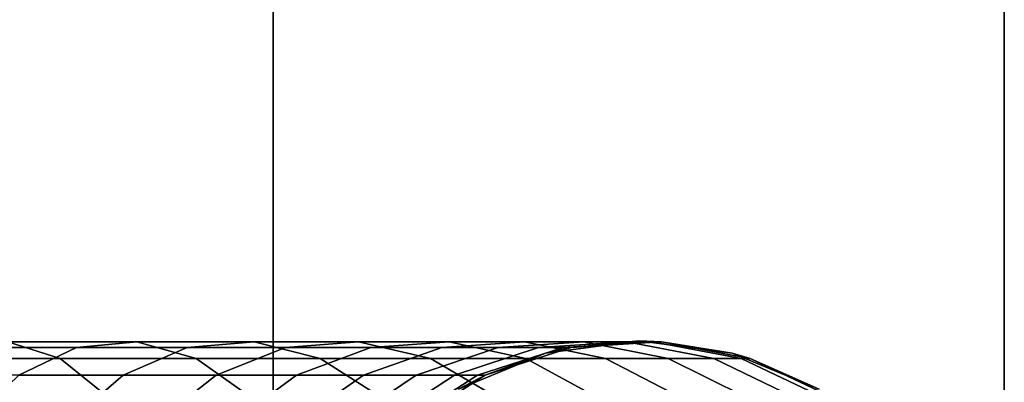
# Model space of a CAD drawing. Extents: x -0.183 to 0.283, y -0.088 to 0.
# Drawn here: x 0.224 to 0.265, y -0.059 to -0.044 of the extents above; entities that cross this region are included whole.
import ezdxf

# ---------------------------------------------------------------- set-up
doc = ezdxf.new("R2010")
doc.units = 0
doc.layers.add('L10_ROHR_FARBE1', color=7, linetype='CONTINUOUS')
doc.layers.add('L1_HALTERRING_FARBE2', color=7, linetype='CONTINUOUS')

msp = doc.modelspace()

# ---------------------------------------------------------------- linework, layer by layer
at = {"layer": 'L10_ROHR_FARBE1', "color": 8}
for points, invisible_edges in [([(0.246148, -0.086389, 1.030137), (0.246148, -0.057411, 1.030137), (0.25003, -0.0569, 1.030137), (0.246148, -0.086389, 1.030137)], 13), ([(0.246148, -0.086389, 1.030137), (0.25003, -0.0569, 1.030137), (0.25003, -0.0869, 1.030137), (0.246148, -0.086389, 1.030137)], 11), ([(0.25003, -0.0569, 1.030137), (0.246148, -0.057411, 1.030137), (0.247219, -0.057166, 0.198137), (0.25003, -0.0569, 1.030137)], 8), ([(0.250036, -0.056989, 0.198137), (0.25003, -0.0569, 1.030137), (0.247219, -0.057166, 0.198137), (0.250036, -0.056989, 0.198137)], 9), ([(0.25003, -0.0869, 1.030137), (0.25003, -0.0569, 1.030137), (0.253912, -0.057411, 1.030137), (0.25003, -0.0869, 1.030137)], 13), ([(0.25003, -0.0569, 1.030137), (0.250036, -0.056989, 0.198137), (0.250972, -0.05693, 0.198137), (0.25003, -0.0569, 1.030137)], 9), ([(0.253912, -0.057411, 1.030137), (0.25003, -0.0569, 1.030137), (0.250972, -0.05693, 0.198137), (0.253912, -0.057411, 1.030137)], 8), ([(0.225961, -0.057634, 0.141801), (0.218001, -0.05693, 0.14103), (0.219848, -0.057634, 0.137831), (0.225961, -0.057634, 0.141801)], 9), ([(0.218001, -0.05693, 0.14103), (0.225961, -0.057634, 0.141801), (0.22379, -0.05693, 0.144789), (0.218001, -0.05693, 0.14103)], 9), ([(0.226643, -0.057166, 0.151921), (0.219482, -0.058328, 0.150718), (0.221584, -0.057166, 0.147825), (0.226643, -0.057166, 0.151921)], 9), ([(0.219482, -0.058328, 0.150718), (0.226643, -0.057166, 0.151921), (0.22425, -0.058328, 0.154579), (0.219482, -0.058328, 0.150718)], 9), ([(0.229154, -0.05693, 0.149133), (0.221584, -0.057166, 0.147825), (0.22379, -0.05693, 0.144789), (0.229154, -0.05693, 0.149133)], 9), ([(0.221584, -0.057166, 0.147825), (0.229154, -0.05693, 0.149133), (0.226643, -0.057166, 0.151921), (0.221584, -0.057166, 0.147825)], 9), ([(0.231625, -0.057634, 0.146388), (0.22379, -0.05693, 0.144789), (0.225961, -0.057634, 0.141801), (0.231625, -0.057634, 0.146388)], 9), ([(0.22379, -0.05693, 0.144789), (0.231625, -0.057634, 0.146388), (0.229154, -0.05693, 0.149133), (0.22379, -0.05693, 0.144789)], 9), ([(0.231246, -0.057166, 0.156524), (0.22425, -0.058328, 0.154579), (0.226643, -0.057166, 0.151921), (0.231246, -0.057166, 0.156524)], 9), ([(0.22425, -0.058328, 0.154579), (0.231246, -0.057166, 0.156524), (0.228588, -0.058328, 0.158917), (0.22425, -0.058328, 0.154579)], 9), ([(0.234034, -0.05693, 0.154013), (0.226643, -0.057166, 0.151921), (0.229154, -0.05693, 0.149133), (0.234034, -0.05693, 0.154013)], 9), ([(0.226643, -0.057166, 0.151921), (0.234034, -0.05693, 0.154013), (0.231246, -0.057166, 0.156524), (0.226643, -0.057166, 0.151921)], 9), ([(0.235342, -0.057166, 0.161583), (0.228588, -0.058328, 0.158917), (0.231246, -0.057166, 0.156524), (0.235342, -0.057166, 0.161583)], 9), ([(0.228588, -0.058328, 0.158917), (0.235342, -0.057166, 0.161583), (0.232449, -0.058328, 0.163685), (0.228588, -0.058328, 0.158917)], 9), ([(0.236779, -0.057634, 0.151542), (0.229154, -0.05693, 0.149133), (0.231625, -0.057634, 0.146388), (0.236779, -0.057634, 0.151542)], 9), ([(0.229154, -0.05693, 0.149133), (0.236779, -0.057634, 0.151542), (0.234034, -0.05693, 0.154013), (0.229154, -0.05693, 0.149133)], 9), ([(0.238378, -0.05693, 0.159377), (0.231246, -0.057166, 0.156524), (0.234034, -0.05693, 0.154013), (0.238378, -0.05693, 0.159377)], 9), ([(0.231246, -0.057166, 0.156524), (0.238378, -0.05693, 0.159377), (0.235342, -0.057166, 0.161583), (0.231246, -0.057166, 0.156524)], 9), ([(0.238887, -0.057166, 0.167042), (0.232449, -0.058328, 0.163685), (0.235342, -0.057166, 0.161583), (0.238887, -0.057166, 0.167042)], 9), ([(0.232449, -0.058328, 0.163685), (0.238887, -0.057166, 0.167042), (0.235791, -0.058328, 0.16883), (0.232449, -0.058328, 0.163685)], 9), ([(0.241366, -0.057634, 0.157206), (0.234034, -0.05693, 0.154013), (0.236779, -0.057634, 0.151542), (0.241366, -0.057634, 0.157206)], 9), ([(0.234034, -0.05693, 0.154013), (0.241366, -0.057634, 0.157206), (0.238378, -0.05693, 0.159377), (0.234034, -0.05693, 0.154013)], 9), ([(0.242137, -0.05693, 0.165166), (0.235342, -0.057166, 0.161583), (0.238378, -0.05693, 0.159377), (0.242137, -0.05693, 0.165166)], 9), ([(0.235342, -0.057166, 0.161583), (0.242137, -0.05693, 0.165166), (0.238887, -0.057166, 0.167042), (0.235342, -0.057166, 0.161583)], 9), ([(0.241843, -0.057166, 0.172842), (0.235791, -0.058328, 0.16883), (0.238887, -0.057166, 0.167042), (0.241843, -0.057166, 0.172842)], 9), ([(0.235791, -0.058328, 0.16883), (0.241843, -0.057166, 0.172842), (0.238576, -0.058328, 0.174297), (0.235791, -0.058328, 0.16883)], 9), ([(0.245336, -0.057634, 0.163319), (0.238378, -0.05693, 0.159377), (0.241366, -0.057634, 0.157206), (0.245336, -0.057634, 0.163319)], 9), ([(0.238378, -0.05693, 0.159377), (0.245336, -0.057634, 0.163319), (0.242137, -0.05693, 0.165166), (0.238378, -0.05693, 0.159377)], 9), ([(0.244176, -0.057166, 0.178919), (0.238576, -0.058328, 0.174297), (0.241843, -0.057166, 0.172842), (0.244176, -0.057166, 0.178919)], 9), ([(0.238576, -0.058328, 0.174297), (0.244176, -0.057166, 0.178919), (0.240775, -0.058328, 0.180024), (0.238576, -0.058328, 0.174297)], 9), ([(0.245271, -0.05693, 0.171316), (0.238887, -0.057166, 0.167042), (0.242137, -0.05693, 0.165166), (0.245271, -0.05693, 0.171316)], 9), ([(0.238887, -0.057166, 0.167042), (0.245271, -0.05693, 0.171316), (0.241843, -0.057166, 0.172842), (0.238887, -0.057166, 0.167042)], 9), ([(0.24586, -0.057166, 0.185207), (0.240775, -0.058328, 0.180024), (0.244176, -0.057166, 0.178919), (0.24586, -0.057166, 0.185207)], 9), ([(0.240775, -0.058328, 0.180024), (0.24586, -0.057166, 0.185207), (0.242362, -0.058328, 0.185951), (0.240775, -0.058328, 0.180024)], 9), ([(0.247744, -0.05693, 0.17776), (0.241843, -0.057166, 0.172842), (0.245271, -0.05693, 0.171316), (0.247744, -0.05693, 0.17776)], 9), ([(0.241843, -0.057166, 0.172842), (0.247744, -0.05693, 0.17776), (0.244176, -0.057166, 0.178919), (0.241843, -0.057166, 0.172842)], 9), ([(0.248645, -0.057634, 0.169814), (0.242137, -0.05693, 0.165166), (0.245336, -0.057634, 0.163319), (0.248645, -0.057634, 0.169814)], 9), ([(0.242137, -0.05693, 0.165166), (0.248645, -0.057634, 0.169814), (0.245271, -0.05693, 0.171316), (0.242137, -0.05693, 0.165166)], 9), ([(0.246879, -0.057166, 0.191636), (0.242362, -0.058328, 0.185951), (0.24586, -0.057166, 0.185207), (0.246879, -0.057166, 0.191636)], 9), ([(0.242362, -0.058328, 0.185951), (0.246879, -0.057166, 0.191636), (0.243322, -0.058328, 0.19201), (0.242362, -0.058328, 0.185951)], 9), ([(0.247219, -0.057166, 0.198137), (0.243322, -0.058328, 0.19201), (0.246879, -0.057166, 0.191636), (0.247219, -0.057166, 0.198137)], 9), ([(0.243322, -0.058328, 0.19201), (0.247219, -0.057166, 0.198137), (0.243643, -0.058328, 0.198137), (0.243322, -0.058328, 0.19201)], 11), ([(0.243643, -0.058328, 0.198137), (0.247219, -0.057166, 0.198137), (0.246178, -0.057504, 0.198137), (0.243643, -0.058328, 0.198137)], 9), ([(0.249531, -0.05693, 0.184427), (0.244176, -0.057166, 0.178919), (0.247744, -0.05693, 0.17776), (0.249531, -0.05693, 0.184427)], 9), ([(0.244176, -0.057166, 0.178919), (0.249531, -0.05693, 0.184427), (0.24586, -0.057166, 0.185207), (0.244176, -0.057166, 0.178919)], 9), ([(0.251257, -0.057634, 0.176619), (0.245271, -0.05693, 0.171316), (0.248645, -0.057634, 0.169814), (0.251257, -0.057634, 0.176619)], 9), ([(0.245271, -0.05693, 0.171316), (0.251257, -0.057634, 0.176619), (0.247744, -0.05693, 0.17776), (0.245271, -0.05693, 0.171316)], 9), ([(0.250611, -0.05693, 0.191244), (0.24586, -0.057166, 0.185207), (0.249531, -0.05693, 0.184427), (0.250611, -0.05693, 0.191244)], 9), ([(0.24586, -0.057166, 0.185207), (0.250611, -0.05693, 0.191244), (0.246879, -0.057166, 0.191636), (0.24586, -0.057166, 0.185207)], 9), ([(0.246148, -0.057411, 1.030137), (0.246178, -0.057504, 0.198137), (0.247219, -0.057166, 0.198137), (0.246148, -0.057411, 1.030137)], 9), ([(0.250972, -0.05693, 0.198137), (0.246879, -0.057166, 0.191636), (0.250611, -0.05693, 0.191244), (0.250972, -0.05693, 0.198137)], 9), ([(0.246879, -0.057166, 0.191636), (0.250972, -0.05693, 0.198137), (0.250036, -0.056989, 0.198137), (0.246879, -0.057166, 0.191636)], 13), ([(0.246879, -0.057166, 0.191636), (0.250036, -0.056989, 0.198137), (0.247219, -0.057166, 0.198137), (0.246879, -0.057166, 0.191636)], 9), ([(0.253144, -0.057634, 0.183659), (0.247744, -0.05693, 0.17776), (0.251257, -0.057634, 0.176619), (0.253144, -0.057634, 0.183659)], 9), ([(0.247744, -0.05693, 0.17776), (0.253144, -0.057634, 0.183659), (0.249531, -0.05693, 0.184427), (0.247744, -0.05693, 0.17776)], 9), ([(0.254284, -0.057634, 0.190858), (0.249531, -0.05693, 0.184427), (0.253144, -0.057634, 0.183659), (0.254284, -0.057634, 0.190858)], 9), ([(0.249531, -0.05693, 0.184427), (0.254284, -0.057634, 0.190858), (0.250611, -0.05693, 0.191244), (0.249531, -0.05693, 0.184427)], 9), ([(0.254665, -0.057634, 0.198137), (0.250611, -0.05693, 0.191244), (0.254284, -0.057634, 0.190858), (0.254665, -0.057634, 0.198137)], 9), ([(0.250611, -0.05693, 0.191244), (0.254665, -0.057634, 0.198137), (0.253898, -0.057488, 0.198137), (0.250611, -0.05693, 0.191244)], 13), ([(0.250611, -0.05693, 0.191244), (0.253898, -0.057488, 0.198137), (0.250972, -0.05693, 0.198137), (0.250611, -0.05693, 0.191244)], 9), ([(0.253898, -0.057488, 0.198137), (0.253912, -0.057411, 1.030137), (0.250972, -0.05693, 0.198137), (0.253898, -0.057488, 0.198137)], 9), ([(0.22796, -0.059235, 0.139049), (0.219848, -0.057634, 0.137831), (0.221549, -0.059235, 0.134885), (0.22796, -0.059235, 0.139049)], 9), ([(0.219848, -0.057634, 0.137831), (0.22796, -0.059235, 0.139049), (0.225961, -0.057634, 0.141801), (0.219848, -0.057634, 0.137831)], 9), ([(0.233902, -0.059235, 0.14386), (0.225961, -0.057634, 0.141801), (0.22796, -0.059235, 0.139049), (0.233902, -0.059235, 0.14386)], 9), ([(0.225961, -0.057634, 0.141801), (0.233902, -0.059235, 0.14386), (0.231625, -0.057634, 0.146388), (0.225961, -0.057634, 0.141801)], 9), ([(0.239307, -0.059235, 0.149265), (0.231625, -0.057634, 0.146388), (0.233902, -0.059235, 0.14386), (0.239307, -0.059235, 0.149265)], 9), ([(0.231625, -0.057634, 0.146388), (0.239307, -0.059235, 0.149265), (0.236779, -0.057634, 0.151542), (0.231625, -0.057634, 0.146388)], 9), ([(0.244118, -0.059235, 0.155207), (0.236779, -0.057634, 0.151542), (0.239307, -0.059235, 0.149265), (0.244118, -0.059235, 0.155207)], 9), ([(0.236779, -0.057634, 0.151542), (0.244118, -0.059235, 0.155207), (0.241366, -0.057634, 0.157206), (0.236779, -0.057634, 0.151542)], 9), ([(0.248282, -0.059235, 0.161618), (0.241366, -0.057634, 0.157206), (0.244118, -0.059235, 0.155207), (0.248282, -0.059235, 0.161618)], 9), ([(0.241366, -0.057634, 0.157206), (0.248282, -0.059235, 0.161618), (0.245336, -0.057634, 0.163319), (0.241366, -0.057634, 0.157206)], 9), ([(0.24253, -0.08489, 1.030137), (0.24253, -0.05891, 1.030137), (0.246148, -0.057411, 1.030137), (0.24253, -0.08489, 1.030137)], 13), ([(0.24253, -0.08489, 1.030137), (0.246148, -0.057411, 1.030137), (0.246148, -0.086389, 1.030137), (0.24253, -0.08489, 1.030137)], 11), ([(0.246148, -0.057411, 1.030137), (0.24253, -0.05891, 1.030137), (0.243643, -0.058328, 0.198137), (0.246148, -0.057411, 1.030137)], 8), ([(0.246178, -0.057504, 0.198137), (0.246148, -0.057411, 1.030137), (0.243643, -0.058328, 0.198137), (0.246178, -0.057504, 0.198137)], 9), ([(0.251753, -0.059235, 0.16843), (0.245336, -0.057634, 0.163319), (0.248282, -0.059235, 0.161618), (0.251753, -0.059235, 0.16843)], 9), ([(0.245336, -0.057634, 0.163319), (0.251753, -0.059235, 0.16843), (0.248645, -0.057634, 0.169814), (0.245336, -0.057634, 0.163319)], 9), ([(0.254493, -0.059235, 0.175567), (0.248645, -0.057634, 0.169814), (0.251753, -0.059235, 0.16843), (0.254493, -0.059235, 0.175567)], 9), ([(0.248645, -0.057634, 0.169814), (0.254493, -0.059235, 0.175567), (0.251257, -0.057634, 0.176619), (0.248645, -0.057634, 0.169814)], 9), ([(0.25003, -0.0869, 1.030137), (0.253912, -0.057411, 1.030137), (0.253912, -0.086389, 1.030137), (0.25003, -0.0869, 1.030137)], 11), ([(0.256471, -0.059235, 0.182952), (0.251257, -0.057634, 0.176619), (0.254493, -0.059235, 0.175567), (0.256471, -0.059235, 0.182952)], 9), ([(0.251257, -0.057634, 0.176619), (0.256471, -0.059235, 0.182952), (0.253144, -0.057634, 0.183659), (0.251257, -0.057634, 0.176619)], 9), ([(0.257667, -0.059235, 0.190503), (0.253144, -0.057634, 0.183659), (0.256471, -0.059235, 0.182952), (0.257667, -0.059235, 0.190503)], 9), ([(0.253144, -0.057634, 0.183659), (0.257667, -0.059235, 0.190503), (0.254284, -0.057634, 0.190858), (0.253144, -0.057634, 0.183659)], 9), ([(0.253912, -0.057411, 1.030137), (0.253898, -0.057488, 0.198137), (0.254665, -0.057634, 0.198137), (0.253912, -0.057411, 1.030137)], 9), ([(0.253912, -0.086389, 1.030137), (0.253912, -0.057411, 1.030137), (0.25753, -0.05891, 1.030137), (0.253912, -0.086389, 1.030137)], 13), ([(0.253912, -0.057411, 1.030137), (0.254665, -0.057634, 0.198137), (0.25753, -0.05891, 1.030137), (0.253912, -0.057411, 1.030137)], 8), ([(0.258067, -0.059235, 0.198137), (0.254284, -0.057634, 0.190858), (0.257667, -0.059235, 0.190503), (0.258067, -0.059235, 0.198137)], 9), ([(0.254284, -0.057634, 0.190858), (0.258067, -0.059235, 0.198137), (0.254665, -0.057634, 0.198137), (0.254284, -0.057634, 0.190858)], 11), ([(0.254665, -0.057634, 0.198137), (0.258067, -0.059235, 0.198137), (0.257502, -0.058969, 0.198137), (0.254665, -0.057634, 0.198137)], 9), ([(0.257502, -0.058969, 0.198137), (0.25753, -0.05891, 1.030137), (0.254665, -0.057634, 0.198137), (0.257502, -0.058969, 0.198137)], 9), ([(0.228588, -0.058328, 0.158917), (0.222126, -0.060342, 0.156938), (0.22425, -0.058328, 0.154579), (0.228588, -0.058328, 0.158917)], 9), ([(0.222126, -0.060342, 0.156938), (0.228588, -0.058328, 0.158917), (0.226229, -0.060342, 0.161041), (0.222126, -0.060342, 0.156938)], 9), ([(0.232449, -0.058328, 0.163685), (0.226229, -0.060342, 0.161041), (0.228588, -0.058328, 0.158917), (0.232449, -0.058328, 0.163685)], 9), ([(0.226229, -0.060342, 0.161041), (0.232449, -0.058328, 0.163685), (0.229881, -0.060342, 0.165551), (0.226229, -0.060342, 0.161041)], 9), ([(0.235791, -0.058328, 0.16883), (0.229881, -0.060342, 0.165551), (0.232449, -0.058328, 0.163685), (0.235791, -0.058328, 0.16883)], 9), ([(0.229881, -0.060342, 0.165551), (0.235791, -0.058328, 0.16883), (0.233041, -0.060342, 0.170418), (0.229881, -0.060342, 0.165551)], 9), ([(0.238576, -0.058328, 0.174297), (0.233041, -0.060342, 0.170418), (0.235791, -0.058328, 0.16883), (0.238576, -0.058328, 0.174297)], 9), ([(0.233041, -0.060342, 0.170418), (0.238576, -0.058328, 0.174297), (0.235676, -0.060342, 0.175588), (0.233041, -0.060342, 0.170418)], 9), ([(0.240775, -0.058328, 0.180024), (0.235676, -0.060342, 0.175588), (0.238576, -0.058328, 0.174297), (0.240775, -0.058328, 0.180024)], 9), ([(0.235676, -0.060342, 0.175588), (0.240775, -0.058328, 0.180024), (0.237755, -0.060342, 0.181006), (0.235676, -0.060342, 0.175588)], 9), ([(0.242362, -0.058328, 0.185951), (0.237755, -0.060342, 0.181006), (0.240775, -0.058328, 0.180024), (0.242362, -0.058328, 0.185951)], 9), ([(0.237755, -0.060342, 0.181006), (0.242362, -0.058328, 0.185951), (0.239257, -0.060342, 0.186611), (0.237755, -0.060342, 0.181006)], 9), ([(0.243322, -0.058328, 0.19201), (0.239257, -0.060342, 0.186611), (0.242362, -0.058328, 0.185951), (0.243322, -0.058328, 0.19201)], 9), ([(0.239257, -0.060342, 0.186611), (0.243322, -0.058328, 0.19201), (0.240165, -0.060342, 0.192342), (0.239257, -0.060342, 0.186611)], 9), ([(0.243643, -0.058328, 0.198137), (0.240165, -0.060342, 0.192342), (0.243322, -0.058328, 0.19201), (0.243643, -0.058328, 0.198137)], 9), ([(0.240165, -0.060342, 0.192342), (0.243643, -0.058328, 0.198137), (0.240469, -0.060342, 0.198137), (0.240165, -0.060342, 0.192342)], 11), ([(0.240469, -0.060342, 0.198137), (0.243643, -0.058328, 0.198137), (0.242586, -0.058998, 0.198137), (0.240469, -0.060342, 0.198137)], 9), ([(0.24253, -0.05891, 1.030137), (0.242586, -0.058998, 0.198137), (0.243643, -0.058328, 0.198137), (0.24253, -0.05891, 1.030137)], 9)]:
    msp.add_3dface(points, dxfattribs=dict(at, invisible_edges=invisible_edges))
at = {"layer": 'L1_HALTERRING_FARBE2', "color": 8}
for points, invisible_edges in [([(0.26523, -0.012, 1.036137), (0.23483, -0.0719, 1.036137), (0.23483, -0.012, 1.036137), (0.26523, -0.012, 1.036137)], 9), ([(0.23483, -0.0719, 1.036137), (0.26523, -0.012, 1.036137), (0.234941, -0.073732, 1.036137), (0.23483, -0.0719, 1.036137)], 11), ([(0.23483, -0.0719, 1.030137), (0.26523, -0.012, 1.030137), (0.23483, -0.012, 1.030137), (0.23483, -0.0719, 1.030137)], 9), ([(0.26523, -0.012, 1.030137), (0.23483, -0.0719, 1.030137), (0.234941, -0.073732, 1.030137), (0.26523, -0.012, 1.030137)], 13), ([(0.23483, -0.0719, 1.030137), (0.23483, -0.012, 1.036137), (0.23483, -0.0719, 1.036137), (0.23483, -0.0719, 1.030137)], 9), ([(0.23483, -0.012, 1.036137), (0.23483, -0.0719, 1.030137), (0.23483, -0.012, 1.030137), (0.23483, -0.012, 1.036137)], 9), ([(0.234941, -0.073732, 1.036137), (0.26523, -0.012, 1.036137), (0.235272, -0.075538, 1.036137), (0.234941, -0.073732, 1.036137)], 11), ([(0.26523, -0.012, 1.030137), (0.234941, -0.073732, 1.030137), (0.235272, -0.075538, 1.030137), (0.26523, -0.012, 1.030137)], 13), ([(0.235272, -0.075538, 1.036137), (0.26523, -0.012, 1.036137), (0.235818, -0.07729, 1.036137), (0.235272, -0.075538, 1.036137)], 11), ([(0.26523, -0.012, 1.030137), (0.235272, -0.075538, 1.030137), (0.235818, -0.07729, 1.030137), (0.26523, -0.012, 1.030137)], 13), ([(0.235818, -0.07729, 1.036137), (0.26523, -0.012, 1.036137), (0.236571, -0.078964, 1.036137), (0.235818, -0.07729, 1.036137)], 11), ([(0.26523, -0.012, 1.030137), (0.235818, -0.07729, 1.030137), (0.236571, -0.078964, 1.030137), (0.26523, -0.012, 1.030137)], 13), ([(0.236571, -0.078964, 1.036137), (0.26523, -0.012, 1.036137), (0.237521, -0.080535, 1.036137), (0.236571, -0.078964, 1.036137)], 11), ([(0.26523, -0.012, 1.030137), (0.236571, -0.078964, 1.030137), (0.237521, -0.080535, 1.030137), (0.26523, -0.012, 1.030137)], 13), ([(0.237521, -0.080535, 1.036137), (0.26523, -0.012, 1.036137), (0.238653, -0.081979, 1.036137), (0.237521, -0.080535, 1.036137)], 11), ([(0.26523, -0.012, 1.030137), (0.237521, -0.080535, 1.030137), (0.238653, -0.081979, 1.030137), (0.26523, -0.012, 1.030137)], 13), ([(0.238653, -0.081979, 1.036137), (0.26523, -0.012, 1.036137), (0.239951, -0.083277, 1.036137), (0.238653, -0.081979, 1.036137)], 11), ([(0.26523, -0.012, 1.030137), (0.238653, -0.081979, 1.030137), (0.239951, -0.083277, 1.030137), (0.26523, -0.012, 1.030137)], 13), ([(0.239951, -0.083277, 1.036137), (0.26523, -0.012, 1.036137), (0.241395, -0.084409, 1.036137), (0.239951, -0.083277, 1.036137)], 11), ([(0.26523, -0.012, 1.030137), (0.239951, -0.083277, 1.030137), (0.241395, -0.084409, 1.030137), (0.26523, -0.012, 1.030137)], 13), ([(0.241395, -0.084409, 1.036137), (0.26523, -0.012, 1.036137), (0.242966, -0.085359, 1.036137), (0.241395, -0.084409, 1.036137)], 11), ([(0.26523, -0.012, 1.030137), (0.241395, -0.084409, 1.030137), (0.242966, -0.085359, 1.030137), (0.26523, -0.012, 1.030137)], 13), ([(0.242966, -0.085359, 1.036137), (0.26523, -0.012, 1.036137), (0.24464, -0.086112, 1.036137), (0.242966, -0.085359, 1.036137)], 11), ([(0.26523, -0.012, 1.030137), (0.242966, -0.085359, 1.030137), (0.24464, -0.086112, 1.030137), (0.26523, -0.012, 1.030137)], 13), ([(0.24464, -0.086112, 1.036137), (0.26523, -0.012, 1.036137), (0.246392, -0.086658, 1.036137), (0.24464, -0.086112, 1.036137)], 11), ([(0.26523, -0.012, 1.030137), (0.24464, -0.086112, 1.030137), (0.246392, -0.086658, 1.030137), (0.26523, -0.012, 1.030137)], 13), ([(0.246392, -0.086658, 1.036137), (0.26523, -0.012, 1.036137), (0.248198, -0.086989, 1.036137), (0.246392, -0.086658, 1.036137)], 11), ([(0.26523, -0.012, 1.030137), (0.246392, -0.086658, 1.030137), (0.248198, -0.086989, 1.030137), (0.26523, -0.012, 1.030137)], 13), ([(0.248198, -0.086989, 1.036137), (0.26523, -0.012, 1.036137), (0.25003, -0.0871, 1.036137), (0.248198, -0.086989, 1.036137)], 11), ([(0.26523, -0.012, 1.030137), (0.248198, -0.086989, 1.030137), (0.25003, -0.0871, 1.030137), (0.26523, -0.012, 1.030137)], 13), ([(0.25003, -0.0871, 1.036137), (0.26523, -0.012, 1.036137), (0.251862, -0.086989, 1.036137), (0.25003, -0.0871, 1.036137)], 11), ([(0.26523, -0.012, 1.030137), (0.25003, -0.0871, 1.030137), (0.251862, -0.086989, 1.030137), (0.26523, -0.012, 1.030137)], 13), ([(0.251862, -0.086989, 1.036137), (0.26523, -0.012, 1.036137), (0.253668, -0.086658, 1.036137), (0.251862, -0.086989, 1.036137)], 11), ([(0.26523, -0.012, 1.030137), (0.251862, -0.086989, 1.030137), (0.253668, -0.086658, 1.030137), (0.26523, -0.012, 1.030137)], 13), ([(0.253668, -0.086658, 1.036137), (0.26523, -0.012, 1.036137), (0.25542, -0.086112, 1.036137), (0.253668, -0.086658, 1.036137)], 11), ([(0.26523, -0.012, 1.030137), (0.253668, -0.086658, 1.030137), (0.25542, -0.086112, 1.030137), (0.26523, -0.012, 1.030137)], 13), ([(0.25542, -0.086112, 1.036137), (0.26523, -0.012, 1.036137), (0.257094, -0.085359, 1.036137), (0.25542, -0.086112, 1.036137)], 11), ([(0.26523, -0.012, 1.030137), (0.25542, -0.086112, 1.030137), (0.257094, -0.085359, 1.030137), (0.26523, -0.012, 1.030137)], 13), ([(0.257094, -0.085359, 1.036137), (0.26523, -0.012, 1.036137), (0.258665, -0.084409, 1.036137), (0.257094, -0.085359, 1.036137)], 11), ([(0.26523, -0.012, 1.030137), (0.257094, -0.085359, 1.030137), (0.258665, -0.084409, 1.030137), (0.26523, -0.012, 1.030137)], 13), ([(0.258665, -0.084409, 1.036137), (0.26523, -0.012, 1.036137), (0.260109, -0.083277, 1.036137), (0.258665, -0.084409, 1.036137)], 11), ([(0.26523, -0.012, 1.030137), (0.258665, -0.084409, 1.030137), (0.260109, -0.083277, 1.030137), (0.26523, -0.012, 1.030137)], 13), ([(0.260109, -0.083277, 1.036137), (0.26523, -0.012, 1.036137), (0.261407, -0.081979, 1.036137), (0.260109, -0.083277, 1.036137)], 11), ([(0.26523, -0.012, 1.030137), (0.260109, -0.083277, 1.030137), (0.261407, -0.081979, 1.030137), (0.26523, -0.012, 1.030137)], 13), ([(0.261407, -0.081979, 1.036137), (0.26523, -0.012, 1.036137), (0.262539, -0.080535, 1.036137), (0.261407, -0.081979, 1.036137)], 11), ([(0.26523, -0.012, 1.030137), (0.261407, -0.081979, 1.030137), (0.262539, -0.080535, 1.030137), (0.26523, -0.012, 1.030137)], 13), ([(0.262539, -0.080535, 1.036137), (0.26523, -0.012, 1.036137), (0.263489, -0.078964, 1.036137), (0.262539, -0.080535, 1.036137)], 11), ([(0.26523, -0.012, 1.030137), (0.262539, -0.080535, 1.030137), (0.263489, -0.078964, 1.030137), (0.26523, -0.012, 1.030137)], 13), ([(0.263489, -0.078964, 1.036137), (0.26523, -0.012, 1.036137), (0.264242, -0.07729, 1.036137), (0.263489, -0.078964, 1.036137)], 11), ([(0.26523, -0.012, 1.030137), (0.263489, -0.078964, 1.030137), (0.264242, -0.07729, 1.030137), (0.26523, -0.012, 1.030137)], 13), ([(0.264242, -0.07729, 1.036137), (0.26523, -0.012, 1.036137), (0.264788, -0.075538, 1.036137), (0.264242, -0.07729, 1.036137)], 11), ([(0.26523, -0.012, 1.030137), (0.264242, -0.07729, 1.030137), (0.264788, -0.075538, 1.030137), (0.26523, -0.012, 1.030137)], 13), ([(0.264788, -0.075538, 1.036137), (0.26523, -0.012, 1.036137), (0.265119, -0.073732, 1.036137), (0.264788, -0.075538, 1.036137)], 11), ([(0.26523, -0.012, 1.030137), (0.264788, -0.075538, 1.030137), (0.265119, -0.073732, 1.030137), (0.26523, -0.012, 1.030137)], 13), ([(0.265119, -0.073732, 1.036137), (0.26523, -0.012, 1.036137), (0.26523, -0.0719, 1.036137), (0.265119, -0.073732, 1.036137)], 9), ([(0.26523, -0.012, 1.030137), (0.265119, -0.073732, 1.030137), (0.26523, -0.0719, 1.030137), (0.26523, -0.012, 1.030137)], 9), ([(0.26523, -0.012, 1.036137), (0.26523, -0.0719, 1.030137), (0.26523, -0.0719, 1.036137), (0.26523, -0.012, 1.036137)], 9), ([(0.26523, -0.0719, 1.030137), (0.26523, -0.012, 1.036137), (0.26523, -0.012, 1.030137), (0.26523, -0.0719, 1.030137)], 9)]:
    msp.add_3dface(points, dxfattribs=dict(at, invisible_edges=invisible_edges))

doc.saveas('drawing.dxf')
